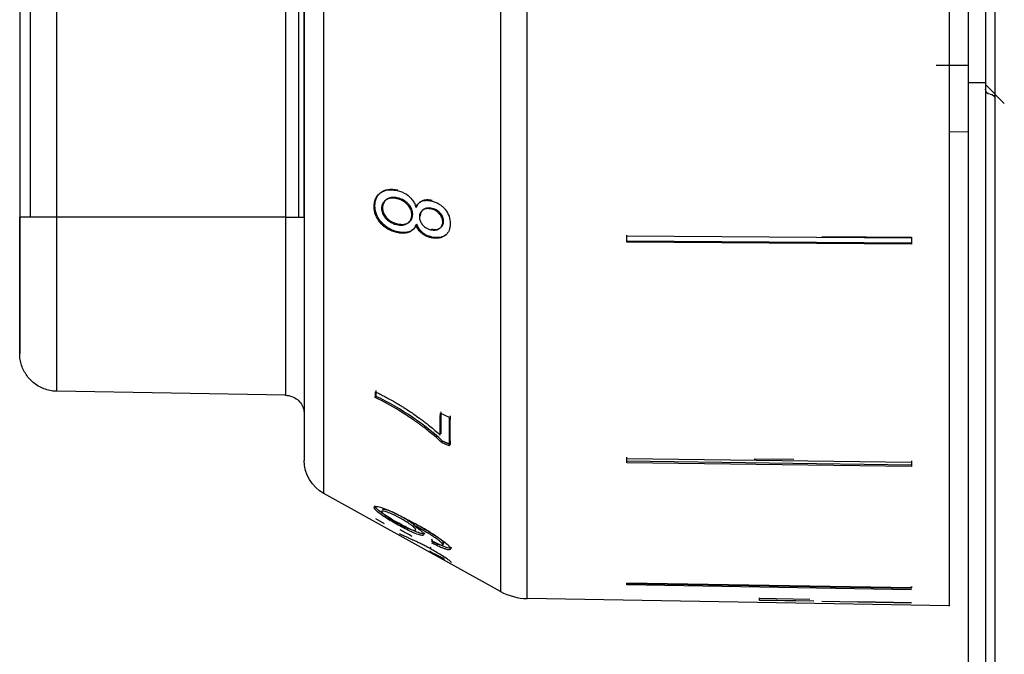
# Model space of a CAD drawing. Extents: x 618 to 2824, y 95 to 2352.
# Drawn here: x 2022 to 2074, y 2143 to 2176 of the extents above; entities that cross this region are included whole.
import ezdxf

# ---------------------------------------------------------------- set-up
doc = ezdxf.new("R2010")
doc.units = 0
doc.header["$LTSCALE"] = 10
doc.layers.add('Moffat_Details', color=160, linetype='CONTINUOUS')
doc.layers.add('Moffat_Profile', color=10, linetype='CONTINUOUS')

msp = doc.modelspace()

# ---------------------------------------------------------------- linework, layer by layer
at = {"layer": 'Moffat_Details', "true_color": 0x000000}
for p, q in [((2041.584, 2166.631), (2041.631, 2166.667)), ((2043.381, 2166.52), (2043.428, 2166.556)), ((2041.386, 2166.216), (2041.433, 2166.252)), ((2042.979, 2165.865), (2043.026, 2165.901)), ((2043.194, 2166.279), (2043.24, 2166.315)), ((2042.83, 2165.482), (2042.784, 2165.446)), ((2043.024, 2165.076), (2042.977, 2165.04)), ((2043.984, 2165.085), (2044.031, 2165.121)), ((2044.778, 2164.816), (2044.731, 2164.78)), ((2043.987, 2164.665), (2044.033, 2164.701)), ((2054.31, 2164.756), (2069.31, 2164.649)), ((2069.31, 2164.371), (2054.31, 2164.477)), ((2069.31, 2164.33), (2054.31, 2164.437)), ((2041.055, 2156.228), (2041.102, 2156.297)), ((2044.484, 2155.404), (2044.949, 2155.205)), ((2044.949, 2153.687), (2044.572, 2153.849)), ((2044.949, 2153.687), (2044.996, 2153.756)), ((2054.31, 2153.02), (2069.31, 2152.818)), ((2069.31, 2152.673), (2054.31, 2152.875)), ((2061.033, 2153.007), (2063.124, 2152.979)), ((2069.31, 2152.595), (2054.31, 2152.797)), ((2041.541, 2149.578), (2041.076, 2149.833)), ((2043.09, 2149.497), (2043.137, 2149.583)), ((2043.938, 2148.267), (2043.985, 2148.354)), ((2044.652, 2148.549), (2044.605, 2148.463)), ((2044.608, 2148.475), (2044.655, 2148.561)), ((2069.31, 2146.189), (2054.31, 2146.444)), ((2054.31, 2146.347), (2054.31, 2146.444)), ((2054.31, 2146.427), (2069.31, 2146.172)), ((2069.31, 2146.092), (2054.31, 2146.347))]:
    msp.add_line(p, q, dxfattribs=at)
for points, weights, knots in [([(2049.056, 2145.629), (2049.056, 2145.629), (2049.056, 2173.083), (2049.056, 2200.536), (2049.056, 2208.501)], [1, 0.756658494473, 1, 0.756658494473, 1], [360, 360, 360, 441.659004, 441.659004, 523.318007, 523.318007, 523.318007]), ([(2047.654, 2208.027), (2047.654, 2199.885), (2047.654, 2172.945), (2047.654, 2146.005), (2047.654, 2146.005)], [1, 0.758657217026, 1, 0.758657217026, 1], [197.383844, 197.383844, 197.383844, 278.691922, 278.691922, 360, 360, 360])]:
    msp.add_rational_spline(points, weights, degree=2, knots=knots, dxfattribs=at)
for points, knots in [([(2040.988, 2166.306), (2040.988, 2166.451), (2041.011, 2166.588), (2041.066, 2166.71), (2041.115, 2166.821), (2041.186, 2166.914), (2041.275, 2166.989), (2041.29, 2167.002), (2041.306, 2167.015), (2041.325, 2167.029), (2041.347, 2167.045), (2041.372, 2167.061), (2041.399, 2167.077), (2041.43, 2167.095), (2041.465, 2167.112), (2041.503, 2167.128), (2041.543, 2167.143), (2041.587, 2167.158), (2041.635, 2167.169), (2041.722, 2167.188), (2041.813, 2167.195), (2041.905, 2167.192), (2042.003, 2167.189), (2042.103, 2167.175), (2042.202, 2167.152)], [0, 0, 0, 0, 0.0476061, 0.0476061, 0.0476061, 0.0908093, 0.0908093, 0.0908093, 0.0980751, 0.0980751, 0.0980751, 0.1068239, 0.1068239, 0.1068239, 0.1165573, 0.1165573, 0.1165573, 0.1266703, 0.1266703, 0.1266703, 0.1446986, 0.1446986, 0.1446986, 0.1637692, 0.1637692, 0.1637692, 0.1637692]), ([(2041.035, 2166.342), (2041.035, 2166.488), (2041.059, 2166.626), (2041.166, 2166.867), (2041.244, 2166.963), (2041.351, 2167.049), (2041.362, 2167.057), (2041.372, 2167.065)], [-0.20816113, -0.20816113, -0.20816113, -0.20816113, -0.16010821, -0.16010821, -0.11408092, -0.11408092, -0.10904319, -0.10904319, -0.10904319, -0.10904319]), ([(2041.372, 2167.065), (2041.471, 2167.137), (2041.582, 2167.185), (2041.879, 2167.244), (2042.065, 2167.23), (2042.249, 2167.189)], [-0.1090432, -0.1090432, -0.1090432, -0.1090432, -0.0633521, -0.0633521, 0, 0, 0, 0]), ([(2042.202, 2167.152), (2042.369, 2167.115), (2042.538, 2167.053), (2042.827, 2166.867), (2042.921, 2166.77), (2043.033, 2166.628), (2043.074, 2166.564), (2043.145, 2166.426), (2043.173, 2166.353), (2043.194, 2166.279)], [0, 0, 0, 0, 0.0570763, 0.0570763, 0.1071824, 0.1071824, 0.1435424, 0.1435424, 0.1813164, 0.1813164, 0.1813164, 0.1813164]), ([(2042.234, 2164.974), (2042.136, 2164.996), (2042.039, 2165.026), (2041.854, 2165.104), (2041.767, 2165.149), (2041.523, 2165.312), (2041.406, 2165.434), (2041.232, 2165.657), (2041.161, 2165.779), (2041.058, 2166.054), (2041.035, 2166.199), (2041.035, 2166.342)], [-0.1766402, -0.1766402, -0.1766402, -0.1766402, -0.1533968, -0.1533968, -0.1319026, -0.1319026, -0.0903342, -0.0903342, -0.047198, -0.047198, 0, 0, 0, 0]), ([(2042.196, 2166.722), (2042.093, 2166.745), (2041.991, 2166.756), (2041.892, 2166.748), (2041.87, 2166.746), (2041.847, 2166.743), (2041.825, 2166.738), (2041.808, 2166.735), (2041.789, 2166.731), (2041.769, 2166.725), (2041.748, 2166.719), (2041.725, 2166.711), (2041.702, 2166.701), (2041.674, 2166.689), (2041.646, 2166.674), (2041.617, 2166.655), (2041.615, 2166.653), (2041.612, 2166.651), (2041.61, 2166.65), (2041.599, 2166.642), (2041.588, 2166.634), (2041.577, 2166.625), (2041.517, 2166.578), (2041.467, 2166.519), (2041.434, 2166.447), (2041.418, 2166.413), (2041.406, 2166.377), (2041.398, 2166.338), (2041.39, 2166.299), (2041.386, 2166.258), (2041.386, 2166.216)], [0, 0, 0, 0, 0.0351099, 0.0351099, 0.0351099, 0.0432221, 0.0432221, 0.0432221, 0.0496247, 0.0496247, 0.0496247, 0.0564971, 0.0564971, 0.0564971, 0.0645573, 0.0645573, 0.0645573, 0.0652247, 0.0652247, 0.0652247, 0.0683526, 0.0683526, 0.0683526, 0.0850381, 0.0850381, 0.0850381, 0.0929433, 0.0929433, 0.0929433, 0.1010331, 0.1010331, 0.1010331, 0.1010331]), ([(2042.243, 2166.758), (2042.171, 2166.775), (2042.1, 2166.785), (2041.966, 2166.788), (2041.903, 2166.783), (2041.722, 2166.739), (2041.646, 2166.682), (2041.55, 2166.597), (2041.507, 2166.542), (2041.447, 2166.407), (2041.433, 2166.333), (2041.433, 2166.252)], [-0.09634448, -0.09634448, -0.09634448, -0.09634448, -0.0847251, -0.0847251, -0.07413136, -0.07413136, -0.05243464, -0.05243464, -0.02641081, -0.02641081, 0, 0, 0, 0]), ([(2042.979, 2165.865), (2042.979, 2165.946), (2042.966, 2166.027), (2042.936, 2166.109), (2042.908, 2166.186), (2042.868, 2166.258), (2042.817, 2166.326), (2042.807, 2166.34), (2042.796, 2166.354), (2042.783, 2166.37), (2042.776, 2166.378), (2042.768, 2166.387), (2042.761, 2166.396), (2042.738, 2166.421), (2042.712, 2166.448), (2042.683, 2166.475), (2042.655, 2166.5), (2042.625, 2166.525), (2042.59, 2166.55), (2042.532, 2166.592), (2042.47, 2166.626), (2042.407, 2166.654), (2042.338, 2166.684), (2042.267, 2166.706), (2042.196, 2166.722)], [0, 0, 0, 0, 0.0265163, 0.0265163, 0.0265163, 0.0517072, 0.0517072, 0.0517072, 0.0568807, 0.0568807, 0.0568807, 0.0596617, 0.0596617, 0.0596617, 0.0676993, 0.0676993, 0.0676993, 0.0751529, 0.0751529, 0.0751529, 0.087864, 0.087864, 0.087864, 0.1017672, 0.1017672, 0.1017672, 0.1017672]), ([(2043.026, 2165.901), (2043.026, 2165.943), (2043.022, 2165.984), (2043.015, 2166.027), (2043.008, 2166.067), (2042.997, 2166.108), (2042.982, 2166.148), (2042.951, 2166.232), (2042.906, 2166.31), (2042.849, 2166.381), (2042.837, 2166.398), (2042.823, 2166.414), (2042.808, 2166.432), (2042.792, 2166.45), (2042.775, 2166.468), (2042.756, 2166.486), (2042.738, 2166.504), (2042.718, 2166.522), (2042.697, 2166.539), (2042.677, 2166.557), (2042.654, 2166.574), (2042.63, 2166.591), (2042.622, 2166.597), (2042.613, 2166.603), (2042.604, 2166.609), (2042.523, 2166.662), (2042.437, 2166.701), (2042.35, 2166.729), (2042.314, 2166.741), (2042.279, 2166.75), (2042.243, 2166.758)], [-0.1679561, -0.1679561, -0.1679561, -0.1679561, -0.1469293, -0.1469293, -0.1469293, -0.1265536, -0.1265536, -0.1265536, -0.0841363, -0.0841363, -0.0841363, -0.0745819, -0.0745819, -0.0745819, -0.0648083, -0.0648083, -0.0648083, -0.055207, -0.055207, -0.055207, -0.0458359, -0.0458359, -0.0458359, -0.0424864, -0.0424864, -0.0424864, -0.0123233, -0.0123233, -0.0123233, 0, 0, 0, 0]), ([(2043.194, 2166.279), (2043.239, 2166.374), (2043.299, 2166.457), (2043.38, 2166.519), (2043.397, 2166.532), (2043.416, 2166.545), (2043.436, 2166.557), (2043.457, 2166.569), (2043.479, 2166.58), (2043.503, 2166.59), (2043.53, 2166.602), (2043.56, 2166.611), (2043.594, 2166.619), (2043.602, 2166.621), (2043.611, 2166.623), (2043.62, 2166.625), (2043.685, 2166.636), (2043.752, 2166.639), (2043.821, 2166.634), (2043.881, 2166.63), (2043.942, 2166.62), (2044.002, 2166.606)], [0, 0, 0, 0, 0.03764109, 0.03764109, 0.03764109, 0.04565397, 0.04565397, 0.04565397, 0.05348959, 0.05348959, 0.05348959, 0.06227151, 0.06227151, 0.06227151, 0.06457658, 0.06457658, 0.06457658, 0.08088297, 0.08088297, 0.08088297, 0.09516942, 0.09516942, 0.09516942, 0.09516942]), ([(2043.24, 2166.315), (2043.285, 2166.409), (2043.345, 2166.49), (2043.423, 2166.552), (2043.441, 2166.566), (2043.461, 2166.58), (2043.484, 2166.593), (2043.504, 2166.605), (2043.526, 2166.616), (2043.55, 2166.626), (2043.578, 2166.638), (2043.609, 2166.648), (2043.643, 2166.656), (2043.651, 2166.657), (2043.658, 2166.659), (2043.666, 2166.66), (2043.731, 2166.672), (2043.798, 2166.675), (2043.866, 2166.67), (2043.927, 2166.666), (2043.988, 2166.656), (2044.049, 2166.642)], [-0.1384637, -0.1384637, -0.1384637, -0.1384637, -0.0841521, -0.0841521, -0.0841521, -0.0716618, -0.0716618, -0.0716618, -0.060354, -0.060354, -0.060354, -0.0472726, -0.0472726, -0.0472726, -0.0444585, -0.0444585, -0.0444585, -0.0208759, -0.0208759, -0.0208759, 0, 0, 0, 0]), ([(2044.002, 2166.606), (2044.14, 2166.575), (2044.276, 2166.524), (2044.405, 2166.446), (2044.418, 2166.438), (2044.432, 2166.43), (2044.445, 2166.421), (2044.499, 2166.385), (2044.549, 2166.346), (2044.596, 2166.303), (2044.643, 2166.26), (2044.688, 2166.213), (2044.729, 2166.162), (2044.736, 2166.154), (2044.742, 2166.146), (2044.749, 2166.137), (2044.83, 2166.032), (2044.895, 2165.918), (2044.939, 2165.795), (2044.986, 2165.664), (2045.006, 2165.533), (2045.006, 2165.403)], [0, 0, 0, 0, 0.0472291, 0.0472291, 0.0472291, 0.052236, 0.052236, 0.052236, 0.0721122, 0.0721122, 0.0721122, 0.0919883, 0.0919883, 0.0919883, 0.0951289, 0.0951289, 0.0951289, 0.1351603, 0.1351603, 0.1351603, 0.1777196, 0.1777196, 0.1777196, 0.1777196]), ([(2042.187, 2164.938), (2042.026, 2164.975), (2041.866, 2165.033), (2041.713, 2165.121), (2041.697, 2165.131), (2041.68, 2165.141), (2041.664, 2165.151), (2041.608, 2165.187), (2041.557, 2165.224), (2041.511, 2165.262), (2041.472, 2165.295), (2041.436, 2165.328), (2041.403, 2165.36), (2041.375, 2165.389), (2041.348, 2165.418), (2041.324, 2165.445), (2041.313, 2165.458), (2041.303, 2165.471), (2041.293, 2165.483), (2041.195, 2165.603), (2041.117, 2165.733), (2041.065, 2165.875), (2041.011, 2166.018), (2040.988, 2166.163), (2040.988, 2166.306)], [0, 0, 0, 0, 0.0551412, 0.0551412, 0.0551412, 0.061118, 0.061118, 0.061118, 0.0817379, 0.0817379, 0.0817379, 0.099367, 0.099367, 0.099367, 0.1148742, 0.1148742, 0.1148742, 0.1220091, 0.1220091, 0.1220091, 0.1908153, 0.1908153, 0.1908153, 0.26073, 0.26073, 0.26073, 0.26073]), ([(2041.386, 2166.216), (2041.386, 2166.132), (2041.4, 2166.048), (2041.431, 2165.964), (2041.461, 2165.884), (2041.504, 2165.809), (2041.557, 2165.74), (2041.568, 2165.726), (2041.582, 2165.709), (2041.597, 2165.692), (2041.598, 2165.69), (2041.6, 2165.688), (2041.602, 2165.685), (2041.619, 2165.667), (2041.637, 2165.647), (2041.659, 2165.627), (2041.683, 2165.603), (2041.711, 2165.579), (2041.743, 2165.554), (2041.757, 2165.544), (2041.772, 2165.533), (2041.788, 2165.522), (2041.846, 2165.483), (2041.907, 2165.451), (2041.97, 2165.424), (2042.038, 2165.396), (2042.108, 2165.375), (2042.177, 2165.359)], [0, 0, 0, 0, 0.0275881, 0.0275881, 0.0275881, 0.0537215, 0.0537215, 0.0537215, 0.0593525, 0.0593525, 0.0593525, 0.0600566, 0.0600566, 0.0600566, 0.0660653, 0.0660653, 0.0660653, 0.0730789, 0.0730789, 0.0730789, 0.0761962, 0.0761962, 0.0761962, 0.0878252, 0.0878252, 0.0878252, 0.1004943, 0.1004943, 0.1004943, 0.1004943]), ([(2041.433, 2166.252), (2041.433, 2166.209), (2041.437, 2166.165), (2041.445, 2166.121), (2041.453, 2166.079), (2041.464, 2166.037), (2041.48, 2165.995), (2041.513, 2165.908), (2041.561, 2165.828), (2041.621, 2165.755), (2041.63, 2165.743), (2041.64, 2165.732), (2041.649, 2165.721), (2041.667, 2165.702), (2041.684, 2165.684), (2041.701, 2165.667), (2041.718, 2165.65), (2041.736, 2165.634), (2041.753, 2165.62), (2041.771, 2165.605), (2041.789, 2165.591), (2041.807, 2165.578), (2041.824, 2165.566), (2041.841, 2165.554), (2041.858, 2165.543), (2041.926, 2165.5), (2041.996, 2165.467), (2042.068, 2165.441), (2042.12, 2165.422), (2042.172, 2165.407), (2042.224, 2165.395)], [-0.1170616, -0.1170616, -0.1170616, -0.1170616, -0.1056746, -0.1056746, -0.1056746, -0.0946754, -0.0946754, -0.0946754, -0.0718498, -0.0718498, -0.0718498, -0.0683158, -0.0683158, -0.0683158, -0.0618992, -0.0618992, -0.0618992, -0.0555492, -0.0555492, -0.0555492, -0.0489668, -0.0489668, -0.0489668, -0.0426497, -0.0426497, -0.0426497, -0.0178614, -0.0178614, -0.0178614, 0, 0, 0, 0]), ([(2042.177, 2165.359), (2042.28, 2165.336), (2042.382, 2165.325), (2042.479, 2165.333), (2042.503, 2165.335), (2042.526, 2165.338), (2042.549, 2165.342), (2042.579, 2165.348), (2042.606, 2165.356), (2042.632, 2165.364), (2042.657, 2165.373), (2042.681, 2165.383), (2042.702, 2165.395), (2042.723, 2165.405), (2042.742, 2165.417), (2042.759, 2165.428), (2042.771, 2165.437), (2042.782, 2165.445), (2042.793, 2165.454), (2042.851, 2165.501), (2042.899, 2165.558), (2042.932, 2165.629), (2042.947, 2165.664), (2042.959, 2165.701), (2042.967, 2165.74), (2042.975, 2165.78), (2042.979, 2165.822), (2042.979, 2165.865)], [0, 0, 0, 0, 0.0351193, 0.0351193, 0.0351193, 0.0435469, 0.0435469, 0.0435469, 0.0547113, 0.0547113, 0.0547113, 0.0659335, 0.0659335, 0.0659335, 0.0766671, 0.0766671, 0.0766671, 0.0842066, 0.0842066, 0.0842066, 0.1250819, 0.1250819, 0.1250819, 0.1449275, 0.1449275, 0.1449275, 0.1654582, 0.1654582, 0.1654582, 0.1654582]), ([(2042.224, 2165.395), (2042.295, 2165.379), (2042.366, 2165.369), (2042.436, 2165.367), (2042.499, 2165.365), (2042.561, 2165.37), (2042.619, 2165.383), (2042.643, 2165.389), (2042.665, 2165.395), (2042.685, 2165.403), (2042.706, 2165.41), (2042.726, 2165.419), (2042.744, 2165.428), (2042.762, 2165.437), (2042.779, 2165.447), (2042.795, 2165.457), (2042.799, 2165.46), (2042.802, 2165.462), (2042.806, 2165.464), (2042.822, 2165.476), (2042.836, 2165.487), (2042.849, 2165.498), (2042.852, 2165.5), (2042.855, 2165.502), (2042.858, 2165.505), (2042.91, 2165.55), (2042.953, 2165.606), (2042.982, 2165.673), (2043.012, 2165.742), (2043.026, 2165.819), (2043.026, 2165.901)], [-0.1105765, -0.1105765, -0.1105765, -0.1105765, -0.09474, -0.09474, -0.09474, -0.0802958, -0.0802958, -0.0802958, -0.0744969, -0.0744969, -0.0744969, -0.0685834, -0.0685834, -0.0685834, -0.0624945, -0.0624945, -0.0624945, -0.0611392, -0.0611392, -0.0611392, -0.0547965, -0.0547965, -0.0547965, -0.0534726, -0.0534726, -0.0534726, -0.0271691, -0.0271691, -0.0271691, 0, 0, 0, 0]), ([(2044.012, 2166.173), (2043.932, 2166.191), (2043.852, 2166.2), (2043.776, 2166.195), (2043.756, 2166.193), (2043.737, 2166.191), (2043.718, 2166.187), (2043.694, 2166.183), (2043.671, 2166.176), (2043.649, 2166.169), (2043.627, 2166.161), (2043.606, 2166.151), (2043.586, 2166.14), (2043.573, 2166.133), (2043.562, 2166.126), (2043.55, 2166.118), (2043.543, 2166.113), (2043.536, 2166.108), (2043.528, 2166.102), (2043.48, 2166.064), (2043.441, 2166.017), (2043.415, 2165.958), (2043.402, 2165.93), (2043.393, 2165.9), (2043.387, 2165.868), (2043.38, 2165.835), (2043.377, 2165.801), (2043.377, 2165.766)], [0, 0, 0, 0, 0.0272425, 0.0272425, 0.0272425, 0.0342087, 0.0342087, 0.0342087, 0.0430524, 0.0430524, 0.0430524, 0.0518425, 0.0518425, 0.0518425, 0.0571616, 0.0571616, 0.0571616, 0.060538, 0.060538, 0.060538, 0.0835111, 0.0835111, 0.0835111, 0.0946281, 0.0946281, 0.0946281, 0.1061723, 0.1061723, 0.1061723, 0.1061723]), ([(2044.059, 2166.209), (2044.003, 2166.222), (2043.946, 2166.23), (2043.891, 2166.232), (2043.841, 2166.234), (2043.792, 2166.23), (2043.746, 2166.219), (2043.724, 2166.214), (2043.704, 2166.208), (2043.686, 2166.201), (2043.667, 2166.194), (2043.651, 2166.186), (2043.636, 2166.178), (2043.622, 2166.17), (2043.609, 2166.162), (2043.597, 2166.154), (2043.585, 2166.146), (2043.574, 2166.137), (2043.565, 2166.13), (2043.564, 2166.129), (2043.563, 2166.128), (2043.562, 2166.127), (2043.519, 2166.09), (2043.484, 2166.045), (2043.461, 2165.991), (2043.435, 2165.934), (2043.424, 2165.87), (2043.424, 2165.802)], [-0.08103004, -0.08103004, -0.08103004, -0.08103004, -0.07074028, -0.07074028, -0.07074028, -0.0614299, -0.0614299, -0.0614299, -0.05703613, -0.05703613, -0.05703613, -0.05266362, -0.05266362, -0.05266362, -0.04841112, -0.04841112, -0.04841112, -0.04402758, -0.04402758, -0.04402758, -0.04343684, -0.04343684, -0.04343684, -0.02241965, -0.02241965, -0.02241965, 0, 0, 0, 0]), ([(2044.608, 2165.49), (2044.608, 2165.557), (2044.597, 2165.623), (2044.573, 2165.69), (2044.55, 2165.754), (2044.516, 2165.814), (2044.474, 2165.87), (2044.466, 2165.881), (2044.457, 2165.893), (2044.446, 2165.905), (2044.443, 2165.909), (2044.441, 2165.912), (2044.438, 2165.916), (2044.419, 2165.937), (2044.397, 2165.961), (2044.372, 2165.984), (2044.354, 2166.001), (2044.334, 2166.019), (2044.312, 2166.035), (2044.304, 2166.041), (2044.296, 2166.047), (2044.288, 2166.053), (2044.246, 2166.082), (2044.203, 2166.106), (2044.158, 2166.126), (2044.11, 2166.147), (2044.061, 2166.162), (2044.012, 2166.173)], [0, 0, 0, 0, 0.02177205, 0.02177205, 0.02177205, 0.04265218, 0.04265218, 0.04265218, 0.04682441, 0.04682441, 0.04682441, 0.04795553, 0.04795553, 0.04795553, 0.05513153, 0.05513153, 0.05513153, 0.06045581, 0.06045581, 0.06045581, 0.06230752, 0.06230752, 0.06230752, 0.0718312, 0.0718312, 0.0718312, 0.08199161, 0.08199161, 0.08199161, 0.08199161]), ([(2044.655, 2165.526), (2044.655, 2165.561), (2044.652, 2165.595), (2044.646, 2165.63), (2044.64, 2165.664), (2044.63, 2165.698), (2044.618, 2165.732), (2044.592, 2165.802), (2044.553, 2165.866), (2044.506, 2165.926), (2044.499, 2165.934), (2044.492, 2165.943), (2044.485, 2165.952), (2044.469, 2165.97), (2044.452, 2165.988), (2044.434, 2166.006), (2044.416, 2166.023), (2044.397, 2166.041), (2044.376, 2166.058), (2044.358, 2166.072), (2044.338, 2166.087), (2044.318, 2166.1), (2044.236, 2166.155), (2044.148, 2166.189), (2044.059, 2166.209)], [-0.1223714, -0.1223714, -0.1223714, -0.1223714, -0.1069693, -0.1069693, -0.1069693, -0.092016, -0.092016, -0.092016, -0.0607573, -0.0607573, -0.0607573, -0.0563243, -0.0563243, -0.0563243, -0.0472409, -0.0472409, -0.0472409, -0.0383136, -0.0383136, -0.0383136, -0.0305818, -0.0305818, -0.0305818, 0, 0, 0, 0]), ([(2043.193, 2165.336), (2043.149, 2165.227), (2043.087, 2165.133), (2043.002, 2165.06), (2042.978, 2165.04), (2042.952, 2165.021), (2042.926, 2165.005), (2042.899, 2164.988), (2042.871, 2164.974), (2042.841, 2164.961), (2042.836, 2164.959), (2042.83, 2164.956), (2042.825, 2164.954), (2042.797, 2164.943), (2042.767, 2164.933), (2042.737, 2164.925), (2042.734, 2164.924), (2042.73, 2164.924), (2042.727, 2164.923), (2042.648, 2164.904), (2042.565, 2164.897), (2042.48, 2164.899), (2042.384, 2164.901), (2042.285, 2164.916), (2042.187, 2164.938)], [0, 0, 0, 0, 0.0425421, 0.0425421, 0.0425421, 0.0545534, 0.0545534, 0.0545534, 0.0667168, 0.0667168, 0.0667168, 0.0689222, 0.0689222, 0.0689222, 0.0805482, 0.0805482, 0.0805482, 0.0817645, 0.0817645, 0.0817645, 0.1117473, 0.1117473, 0.1117473, 0.1454296, 0.1454296, 0.1454296, 0.1454296]), ([(2043.24, 2165.372), (2043.216, 2165.313), (2043.187, 2165.257), (2043.116, 2165.159), (2043.076, 2165.117), (2042.971, 2165.035), (2042.876, 2164.976), (2042.572, 2164.921), (2042.402, 2164.936), (2042.234, 2164.974)], [-0.2019059, -0.2019059, -0.2019059, -0.2019059, -0.1566248, -0.1566248, -0.1130849, -0.1130849, -0.0577153, -0.0577153, 0, 0, 0, 0]), ([(2043.987, 2164.665), (2043.889, 2164.687), (2043.79, 2164.72), (2043.695, 2164.768), (2043.668, 2164.782), (2043.641, 2164.798), (2043.615, 2164.814), (2043.576, 2164.839), (2043.538, 2164.866), (2043.503, 2164.896), (2043.462, 2164.93), (2043.424, 2164.968), (2043.389, 2165.009), (2043.384, 2165.015), (2043.379, 2165.021), (2043.374, 2165.027), (2043.297, 2165.121), (2043.238, 2165.226), (2043.193, 2165.336)], [0, 0, 0, 0, 0.0335751, 0.0335751, 0.0335751, 0.0432813, 0.0432813, 0.0432813, 0.0576086, 0.0576086, 0.0576086, 0.0739903, 0.0739903, 0.0739903, 0.076279, 0.076279, 0.076279, 0.1126838, 0.1126838, 0.1126838, 0.1126838]), ([(2044.033, 2164.701), (2043.935, 2164.723), (2043.837, 2164.756), (2043.742, 2164.805), (2043.717, 2164.817), (2043.693, 2164.831), (2043.669, 2164.846), (2043.627, 2164.872), (2043.587, 2164.9), (2043.55, 2164.932), (2043.508, 2164.968), (2043.468, 2165.008), (2043.431, 2165.051), (2043.349, 2165.148), (2043.287, 2165.257), (2043.24, 2165.372)], [-0.1129458, -0.1129458, -0.1129458, -0.1129458, -0.0792262, -0.0792262, -0.0792262, -0.0704473, -0.0704473, -0.0704473, -0.0551918, -0.0551918, -0.0551918, -0.0379951, -0.0379951, -0.0379951, 0, 0, 0, 0]), ([(2043.377, 2165.766), (2043.377, 2165.698), (2043.388, 2165.629), (2043.414, 2165.561), (2043.437, 2165.497), (2043.472, 2165.437), (2043.515, 2165.381), (2043.524, 2165.368), (2043.535, 2165.355), (2043.547, 2165.341), (2043.565, 2165.32), (2043.587, 2165.298), (2043.611, 2165.276), (2043.637, 2165.252), (2043.666, 2165.228), (2043.699, 2165.206), (2043.742, 2165.177), (2043.787, 2165.153), (2043.834, 2165.133), (2043.883, 2165.112), (2043.934, 2165.096), (2043.984, 2165.085)], [0, 0, 0, 0, 0.02234434, 0.02234434, 0.02234434, 0.04342351, 0.04342351, 0.04342351, 0.04824639, 0.04824639, 0.04824639, 0.05591154, 0.05591154, 0.05591154, 0.06422124, 0.06422124, 0.06422124, 0.07500869, 0.07500869, 0.07500869, 0.08661846, 0.08661846, 0.08661846, 0.08661846]), ([(2043.984, 2165.085), (2044.075, 2165.064), (2044.166, 2165.057), (2044.251, 2165.071), (2044.256, 2165.072), (2044.26, 2165.073), (2044.265, 2165.074), (2044.281, 2165.077), (2044.298, 2165.081), (2044.316, 2165.087), (2044.336, 2165.093), (2044.357, 2165.101), (2044.379, 2165.112), (2044.397, 2165.121), (2044.416, 2165.132), (2044.434, 2165.145), (2044.442, 2165.151), (2044.45, 2165.157), (2044.458, 2165.163), (2044.505, 2165.201), (2044.544, 2165.247), (2044.57, 2165.304), (2044.583, 2165.332), (2044.592, 2165.361), (2044.599, 2165.392), (2044.605, 2165.423), (2044.608, 2165.456), (2044.608, 2165.49)], [0, 0, 0, 0, 0.03126201, 0.03126201, 0.03126201, 0.03298839, 0.03298839, 0.03298839, 0.03885642, 0.03885642, 0.03885642, 0.04539203, 0.04539203, 0.04539203, 0.05091125, 0.05091125, 0.05091125, 0.05318192, 0.05318192, 0.05318192, 0.06691199, 0.06691199, 0.06691199, 0.0734712, 0.0734712, 0.0734712, 0.08019476, 0.08019476, 0.08019476, 0.08019476]), ([(2045.006, 2165.403), (2045.006, 2165.274), (2044.986, 2165.153), (2044.939, 2165.045), (2044.898, 2164.95), (2044.838, 2164.87), (2044.763, 2164.806), (2044.751, 2164.795), (2044.738, 2164.785), (2044.723, 2164.773), (2044.702, 2164.758), (2044.679, 2164.742), (2044.652, 2164.727), (2044.622, 2164.71), (2044.589, 2164.694), (2044.552, 2164.68), (2044.522, 2164.669), (2044.489, 2164.659), (2044.453, 2164.651), (2044.383, 2164.635), (2044.31, 2164.629), (2044.235, 2164.632), (2044.154, 2164.634), (2044.07, 2164.646), (2043.987, 2164.665)], [0, 0, 0, 0, 0.042399, 0.042399, 0.042399, 0.080058, 0.080058, 0.080058, 0.0860127, 0.0860127, 0.0860127, 0.0942413, 0.0942413, 0.0942413, 0.10322, 0.10322, 0.10322, 0.1104968, 0.1104968, 0.1104968, 0.1246577, 0.1246577, 0.1246577, 0.140117, 0.140117, 0.140117, 0.140117]), ([(2044.031, 2165.121), (2044.085, 2165.109), (2044.138, 2165.101), (2044.19, 2165.1), (2044.239, 2165.099), (2044.286, 2165.103), (2044.33, 2165.114), (2044.351, 2165.119), (2044.37, 2165.125), (2044.388, 2165.131), (2044.406, 2165.138), (2044.423, 2165.146), (2044.439, 2165.155), (2044.454, 2165.163), (2044.468, 2165.172), (2044.481, 2165.181), (2044.496, 2165.192), (2044.509, 2165.202), (2044.52, 2165.212), (2044.562, 2165.249), (2044.597, 2165.294), (2044.62, 2165.347), (2044.644, 2165.402), (2044.655, 2165.462), (2044.655, 2165.526)], [-0.08842778, -0.08842778, -0.08842778, -0.08842778, -0.07590474, -0.07590474, -0.07590474, -0.06435397, -0.06435397, -0.06435397, -0.05903339, -0.05903339, -0.05903339, -0.05353453, -0.05353453, -0.05353453, -0.04823461, -0.04823461, -0.04823461, -0.042379, -0.042379, -0.042379, -0.02129501, -0.02129501, -0.02129501, 0, 0, 0, 0]), ([(2044.768, 2164.808), (2044.679, 2164.742), (2044.582, 2164.703), (2044.339, 2164.655), (2044.187, 2164.666), (2044.033, 2164.701)], [-0.0906222, -0.0906222, -0.0906222, -0.0906222, -0.05274407, -0.05274407, 0, 0, 0, 0]), ([(2041.058, 2156.529), (2041.128, 2156.499), (2041.198, 2156.466), (2041.269, 2156.432), (2041.343, 2156.396), (2041.418, 2156.359), (2041.492, 2156.32), (2041.575, 2156.278), (2041.657, 2156.234), (2041.739, 2156.189), (2041.833, 2156.138), (2041.925, 2156.086), (2042.014, 2156.034), (2042.08, 2155.996), (2042.145, 2155.958), (2042.207, 2155.921), (2042.265, 2155.887), (2042.321, 2155.853), (2042.375, 2155.82), (2042.433, 2155.784), (2042.488, 2155.75), (2042.54, 2155.717), (2042.547, 2155.713), (2042.555, 2155.708), (2042.562, 2155.703), (2042.738, 2155.592), (2042.9, 2155.484), (2043.05, 2155.38), (2043.169, 2155.298), (2043.28, 2155.218), (2043.382, 2155.143), (2043.408, 2155.124), (2043.434, 2155.105), (2043.459, 2155.086), (2043.524, 2155.038), (2043.586, 2154.991), (2043.644, 2154.947), (2043.707, 2154.898), (2043.766, 2154.852), (2043.821, 2154.808), (2043.834, 2154.798), (2043.847, 2154.787), (2043.86, 2154.777), (2044.043, 2154.631), (2044.224, 2154.479), (2044.396, 2154.323), (2044.423, 2154.298), (2044.45, 2154.273), (2044.477, 2154.248)], [0, 0, 0, 0, 0.0238693, 0.0238693, 0.0238693, 0.0488254, 0.0488254, 0.0488254, 0.0765022, 0.0765022, 0.0765022, 0.1084089, 0.1084089, 0.1084089, 0.1320064, 0.1320064, 0.1320064, 0.1540401, 0.1540401, 0.1540401, 0.1776212, 0.1776212, 0.1776212, 0.1810078, 0.1810078, 0.1810078, 0.262736, 0.262736, 0.262736, 0.3278885, 0.3278885, 0.3278885, 0.3444642, 0.3444642, 0.3444642, 0.3875163, 0.3875163, 0.3875163, 0.434495, 0.434495, 0.434495, 0.4458419, 0.4458419, 0.4458419, 0.6084685, 0.6084685, 0.6084685, 0.6344174, 0.6344174, 0.6344174, 0.6344174]), ([(2044.572, 2153.849), (2044.443, 2153.972), (2044.307, 2154.093), (2044.167, 2154.212), (2043.99, 2154.362), (2043.807, 2154.507), (2043.623, 2154.646), (2043.59, 2154.671), (2043.549, 2154.702), (2043.501, 2154.737), (2043.46, 2154.768), (2043.412, 2154.803), (2043.36, 2154.841), (2043.315, 2154.873), (2043.266, 2154.908), (2043.214, 2154.946), (2043.167, 2154.979), (2043.116, 2155.015), (2043.063, 2155.052), (2043.037, 2155.07), (2043.011, 2155.088), (2042.984, 2155.107), (2042.893, 2155.169), (2042.795, 2155.236), (2042.691, 2155.304), (2042.605, 2155.36), (2042.515, 2155.418), (2042.422, 2155.477), (2042.389, 2155.497), (2042.357, 2155.517), (2042.324, 2155.538), (2041.907, 2155.795), (2041.484, 2156.027), (2041.055, 2156.228)], [0, 0, 0, 0, 0.0550438, 0.0550438, 0.0550438, 0.1243379, 0.1243379, 0.1243379, 0.1368255, 0.1368255, 0.1368255, 0.1478207, 0.1478207, 0.1478207, 0.1573215, 0.1573215, 0.1573215, 0.1659844, 0.1659844, 0.1659844, 0.1702175, 0.1702175, 0.1702175, 0.1844939, 0.1844939, 0.1844939, 0.1962959, 0.1962959, 0.1962959, 0.2003711, 0.2003711, 0.2003711, 0.2517461, 0.2517461, 0.2517461, 0.2517461]), ([(2044.619, 2153.917), (2044.039, 2154.47), (2043.352, 2154.953), (2042.407, 2155.604), (2041.764, 2155.986), (2041.102, 2156.297)], [-0.3446003, -0.3446003, -0.3446003, -0.3446003, -0.2273625, -0.2273625, 0, 0, 0, 0]), ([(2040.988, 2150.432), (2040.988, 2150.464), (2041.01, 2150.485), (2041.105, 2150.495), (2041.171, 2150.487), (2041.341, 2150.446), (2041.457, 2150.412), (2041.819, 2150.265), (2042.015, 2150.173), (2042.432, 2149.967), (2042.676, 2149.839), (2042.908, 2149.714)], [0, 0, 0, 0, 0.0428553, 0.0428553, 0.0833433, 0.0833433, 0.1261362, 0.1261362, 0.1655758, 0.1655758, 0.2142531, 0.2142531, 0.2142531, 0.2142531]), ([(2042.341, 2149.462), (2042.109, 2149.587), (2041.88, 2149.719), (2041.55, 2149.927), (2041.388, 2150.032), (2041.153, 2150.211), (2041.096, 2150.266), (2041.036, 2150.332), (2041.018, 2150.356), (2040.994, 2150.398), (2040.988, 2150.416), (2040.988, 2150.432)], [0, 0, 0, 0, 0.0797486, 0.0797486, 0.1216418, 0.1216418, 0.1536192, 0.1536192, 0.1742411, 0.1742411, 0.1952359, 0.1952359, 0.1952359, 0.1952359]), ([(2042.388, 2149.548), (2042.254, 2149.621), (2042.119, 2149.696), (2041.861, 2149.847), (2041.742, 2149.92), (2041.507, 2150.072), (2041.394, 2150.149), (2041.196, 2150.301), (2041.138, 2150.356), (2041.057, 2150.447), (2041.035, 2150.487), (2041.035, 2150.518)], [-0.1571594, -0.1571594, -0.1571594, -0.1571594, -0.127816, -0.127816, -0.1000256, -0.1000256, -0.07145, -0.07145, -0.0400107, -0.0400107, 0, 0, 0, 0]), ([(2042.335, 2149.887), (2042.178, 2149.972), (2042.017, 2150.053), (2041.729, 2150.176), (2041.636, 2150.206), (2041.516, 2150.239), (2041.466, 2150.249), (2041.417, 2150.247), (2041.406, 2150.244), (2041.39, 2150.233), (2041.386, 2150.225), (2041.386, 2150.216)], [0, 0, 0, 0, 0.0540442, 0.0540442, 0.1054612, 0.1054612, 0.1525726, 0.1525726, 0.1743912, 0.1743912, 0.1963816, 0.1963816, 0.1963816, 0.1963816]), ([(2042.382, 2149.973), (2042.284, 2150.026), (2042.185, 2150.077), (2042.004, 2150.164), (2041.92, 2150.202), (2041.716, 2150.284), (2041.635, 2150.306), (2041.541, 2150.329), (2041.5, 2150.335), (2041.446, 2150.33), (2041.433, 2150.32), (2041.433, 2150.302)], [-0.1018509, -0.1018509, -0.1018509, -0.1018509, -0.0855384, -0.0855384, -0.0709933, -0.0709933, -0.047823, -0.047823, -0.0235081, -0.0235081, 0, 0, 0, 0]), ([(2041.386, 2150.216), (2041.386, 2150.201), (2041.397, 2150.181), (2041.443, 2150.129), (2041.479, 2150.097), (2041.561, 2150.031), (2041.635, 2149.974), (2041.833, 2149.844), (2041.918, 2149.792), (2042.103, 2149.683), (2042.205, 2149.627), (2042.305, 2149.573)], [0, 0, 0, 0, 0.01945458, 0.01945458, 0.04042998, 0.04042998, 0.0610707, 0.0610707, 0.07492091, 0.07492091, 0.09061893, 0.09061893, 0.09061893, 0.09061893]), ([(2043.182, 2149.253), (2043.182, 2149.272), (2043.17, 2149.297), (2043.142, 2149.329), (2043.115, 2149.362), (2043.076, 2149.399), (2043.027, 2149.44), (2043.016, 2149.449), (2043.003, 2149.459), (2042.989, 2149.471), (2042.979, 2149.479), (2042.967, 2149.488), (2042.955, 2149.498), (2042.939, 2149.51), (2042.922, 2149.523), (2042.904, 2149.536), (2042.886, 2149.549), (2042.867, 2149.563), (2042.846, 2149.578), (2042.828, 2149.591), (2042.808, 2149.604), (2042.788, 2149.618), (2042.721, 2149.662), (2042.652, 2149.706), (2042.58, 2149.748), (2042.5, 2149.796), (2042.417, 2149.843), (2042.335, 2149.887)], [0, 0, 0, 0, 0.0243468, 0.0243468, 0.0243468, 0.0487599, 0.0487599, 0.0487599, 0.0545221, 0.0545221, 0.0545221, 0.0588675, 0.0588675, 0.0588675, 0.0643156, 0.0643156, 0.0643156, 0.0696017, 0.0696017, 0.0696017, 0.0741926, 0.0741926, 0.0741926, 0.0887536, 0.0887536, 0.0887536, 0.1051298, 0.1051298, 0.1051298, 0.1051298]), ([(2043.229, 2149.339), (2043.229, 2149.349), (2043.226, 2149.361), (2043.21, 2149.389), (2043.199, 2149.404), (2043.152, 2149.459), (2043.104, 2149.502), (2042.951, 2149.626), (2042.854, 2149.691), (2042.663, 2149.816), (2042.522, 2149.898), (2042.382, 2149.973)], [-0.0965408, -0.0965408, -0.0965408, -0.0965408, -0.09016731, -0.09016731, -0.08389009, -0.08389009, -0.07047772, -0.07047772, -0.04781645, -0.04781645, 0, 0, 0, 0]), ([(2042.305, 2149.573), (2042.454, 2149.492), (2042.609, 2149.413), (2042.813, 2149.32), (2042.909, 2149.279), (2043.058, 2149.232), (2043.105, 2149.222), (2043.152, 2149.223), (2043.163, 2149.225), (2043.179, 2149.236), (2043.182, 2149.243), (2043.182, 2149.253)], [0, 0, 0, 0, 0.0510516, 0.0510516, 0.0747356, 0.0747356, 0.0890753, 0.0890753, 0.0959491, 0.0959491, 0.1030324, 0.1030324, 0.1030324, 0.1030324]), ([(2043.608, 2149.003), (2043.608, 2148.977), (2043.59, 2148.962), (2043.511, 2148.957), (2043.454, 2148.968), (2043.315, 2149.007), (2043.206, 2149.043), (2042.936, 2149.16), (2042.83, 2149.21), (2042.597, 2149.326), (2042.469, 2149.393), (2042.341, 2149.462)], [0, 0, 0, 0, 0.0355266, 0.0355266, 0.0710435, 0.0710435, 0.106311, 0.106311, 0.1270403, 0.1270403, 0.1506245, 0.1506245, 0.1506245, 0.1506245]), ([(2043.001, 2148.905), (2042.901, 2148.959), (2042.806, 2149.011), (2042.717, 2149.061), (2042.623, 2149.112), (2042.535, 2149.161), (2042.453, 2149.207), (2042.422, 2149.225), (2042.392, 2149.241), (2042.362, 2149.258)], [0, 0, 0, 0, 0.03351042, 0.03351042, 0.03351042, 0.06702085, 0.06702085, 0.06702085, 0.07913162, 0.07913162, 0.07913162, 0.07913162]), ([(2043.655, 2149.089), (2043.655, 2149.075), (2043.65, 2149.064), (2043.628, 2149.049), (2043.611, 2149.045), (2043.542, 2149.045), (2043.472, 2149.06), (2043.311, 2149.111), (2043.191, 2149.153), (2042.81, 2149.326), (2042.598, 2149.435), (2042.388, 2149.548)], [-0.2825429, -0.2825429, -0.2825429, -0.2825429, -0.2481738, -0.2481738, -0.2142424, -0.2142424, -0.1415416, -0.1415416, -0.0718533, -0.0718533, 0, 0, 0, 0]), ([(2042.908, 2149.714), (2043.444, 2149.424), (2043.915, 2149.153), (2044.495, 2148.772), (2044.622, 2148.672), (2044.804, 2148.524), (2044.879, 2148.454), (2044.956, 2148.364), (2044.975, 2148.338), (2045, 2148.291), (2045.006, 2148.271), (2045.006, 2148.254)], [0, 0, 0, 0, 0.1840497, 0.1840497, 0.3072736, 0.3072736, 0.4345359, 0.4345359, 0.4959964, 0.4959964, 0.5603829, 0.5603829, 0.5603829, 0.5603829]), ([(2043.09, 2149.497), (2043.212, 2149.412), (2043.323, 2149.328), (2043.49, 2149.183), (2043.533, 2149.134), (2043.591, 2149.061), (2043.608, 2149.028), (2043.608, 2149.003)], [0, 0, 0, 0, 0.0476979, 0.0476979, 0.0894593, 0.0894593, 0.145462, 0.145462, 0.145462, 0.145462]), ([(2044.182, 2148.855), (2044.129, 2148.891), (2044.073, 2148.928), (2044.015, 2148.964), (2043.937, 2149.014), (2043.856, 2149.063), (2043.777, 2149.11), (2043.765, 2149.117), (2043.754, 2149.124), (2043.742, 2149.13), (2043.659, 2149.179), (2043.574, 2149.229), (2043.487, 2149.277), (2043.371, 2149.343), (2043.253, 2149.408), (2043.139, 2149.471), (2043.122, 2149.479), (2043.106, 2149.488), (2043.09, 2149.497)], [0, 0, 0, 0, 0.0203161, 0.0203161, 0.0203161, 0.0478203, 0.0478203, 0.0478203, 0.0518428, 0.0518428, 0.0518428, 0.080799, 0.080799, 0.080799, 0.119826, 0.119826, 0.119826, 0.1254326, 0.1254326, 0.1254326, 0.1254326]), ([(2044.229, 2148.941), (2044.176, 2148.977), (2044.121, 2149.013), (2044.064, 2149.049), (2043.984, 2149.1), (2043.901, 2149.15), (2043.82, 2149.198), (2043.804, 2149.208), (2043.787, 2149.217), (2043.771, 2149.227), (2043.686, 2149.277), (2043.599, 2149.327), (2043.51, 2149.377), (2043.395, 2149.442), (2043.279, 2149.506), (2043.166, 2149.567), (2043.156, 2149.573), (2043.146, 2149.578), (2043.137, 2149.583)], [-0.1249752, -0.1249752, -0.1249752, -0.1249752, -0.1049744, -0.1049744, -0.1049744, -0.0769861, -0.0769861, -0.0769861, -0.071395, -0.071395, -0.071395, -0.0418252, -0.0418252, -0.0418252, -0.0033108, -0.0033108, -0.0033108, 0, 0, 0, 0]), ([(2043.938, 2148.267), (2043.862, 2148.308), (2043.788, 2148.348), (2043.716, 2148.386), (2043.641, 2148.425), (2043.57, 2148.462), (2043.501, 2148.497), (2043.431, 2148.532), (2043.364, 2148.565), (2043.299, 2148.596), (2043.295, 2148.598), (2043.291, 2148.6), (2043.286, 2148.602), (2043.264, 2148.613), (2043.243, 2148.623), (2043.223, 2148.633), (2043.194, 2148.646), (2043.166, 2148.659), (2043.138, 2148.672), (2043.11, 2148.685), (2043.083, 2148.698), (2043.056, 2148.711), (2043.044, 2148.716), (2043.032, 2148.721), (2043.021, 2148.727), (2042.964, 2148.753), (2042.906, 2148.779), (2042.847, 2148.806), (2042.791, 2148.831), (2042.734, 2148.857), (2042.676, 2148.884), (2042.61, 2148.914), (2042.542, 2148.944), (2042.474, 2148.975), (2042.427, 2148.997), (2042.38, 2149.018), (2042.333, 2149.04)], [0, 0, 0, 0, 0.0259578, 0.0259578, 0.0259578, 0.0519155, 0.0519155, 0.0519155, 0.0762305, 0.0762305, 0.0762305, 0.0778733, 0.0778733, 0.0778733, 0.0838199, 0.0838199, 0.0838199, 0.0920457, 0.0920457, 0.0920457, 0.1002715, 0.1002715, 0.1002715, 0.1038311, 0.1038311, 0.1038311, 0.1172231, 0.1172231, 0.1172231, 0.1297889, 0.1297889, 0.1297889, 0.1452026, 0.1452026, 0.1452026, 0.1557466, 0.1557466, 0.1557466, 0.1557466]), ([(2044.608, 2148.475), (2044.608, 2148.493), (2044.596, 2148.516), (2044.57, 2148.547), (2044.545, 2148.576), (2044.508, 2148.611), (2044.464, 2148.648), (2044.429, 2148.677), (2044.391, 2148.707), (2044.349, 2148.737), (2044.296, 2148.776), (2044.239, 2148.816), (2044.182, 2148.855)], [0, 0, 0, 0, 0.02297532, 0.02297532, 0.02297532, 0.0455744, 0.0455744, 0.0455744, 0.06279291, 0.06279291, 0.06279291, 0.08481237, 0.08481237, 0.08481237, 0.08481237]), ([(2044.655, 2148.561), (2044.655, 2148.578), (2044.644, 2148.6), (2044.62, 2148.629), (2044.596, 2148.659), (2044.56, 2148.693), (2044.516, 2148.73), (2044.483, 2148.758), (2044.445, 2148.787), (2044.404, 2148.817), (2044.355, 2148.854), (2044.302, 2148.892), (2044.248, 2148.928), (2044.242, 2148.933), (2044.235, 2148.937), (2044.229, 2148.941)], [-0.08461438, -0.08461438, -0.08461438, -0.08461438, -0.06256187, -0.06256187, -0.06256187, -0.04004371, -0.04004371, -0.04004371, -0.02307616, -0.02307616, -0.02307616, -0.00242917, -0.00242917, -0.00242917, 0, 0, 0, 0]), ([(2043.994, 2148.671), (2044.049, 2148.644), (2044.105, 2148.617), (2044.16, 2148.591), (2044.19, 2148.577), (2044.22, 2148.564), (2044.248, 2148.551), (2044.283, 2148.535), (2044.319, 2148.52), (2044.353, 2148.506), (2044.377, 2148.496), (2044.4, 2148.488), (2044.421, 2148.481)], [0, 0, 0, 0, 0.01909522, 0.01909522, 0.01909522, 0.02947298, 0.02947298, 0.02947298, 0.04247395, 0.04247395, 0.04247395, 0.0518428, 0.0518428, 0.0518428, 0.0518428]), ([(2045.006, 2148.254), (2045.006, 2148.224), (2044.988, 2148.205), (2044.943, 2148.202), (2044.904, 2148.2), (2044.847, 2148.21), (2044.776, 2148.232), (2044.771, 2148.233), (2044.765, 2148.235), (2044.76, 2148.236), (2044.744, 2148.241), (2044.725, 2148.247), (2044.705, 2148.255), (2044.681, 2148.263), (2044.654, 2148.273), (2044.623, 2148.285), (2044.58, 2148.301), (2044.53, 2148.322), (2044.47, 2148.349), (2044.397, 2148.381), (2044.32, 2148.417), (2044.241, 2148.456), (2044.173, 2148.489), (2044.105, 2148.524), (2044.036, 2148.559)], [0, 0, 0, 0, 0.0404874, 0.0404874, 0.0404874, 0.076281, 0.076281, 0.076281, 0.078809, 0.078809, 0.078809, 0.085946, 0.085946, 0.085946, 0.0939748, 0.0939748, 0.0939748, 0.1051344, 0.1051344, 0.1051344, 0.1188186, 0.1188186, 0.1188186, 0.1305774, 0.1305774, 0.1305774, 0.1305774]), ([(2045.053, 2148.34), (2045.053, 2148.314), (2045.039, 2148.296), (2044.974, 2148.284), (2044.927, 2148.29), (2044.802, 2148.322), (2044.716, 2148.35), (2044.432, 2148.47), (2044.256, 2148.556), (2044.083, 2148.645)], [-0.2146498, -0.2146498, -0.2146498, -0.2146498, -0.1617834, -0.1617834, -0.110684, -0.110684, -0.0598858, -0.0598858, 0, 0, 0, 0]), ([(2044.421, 2148.481), (2044.477, 2148.462), (2044.525, 2148.45), (2044.558, 2148.448), (2044.575, 2148.447), (2044.587, 2148.449), (2044.596, 2148.454), (2044.604, 2148.458), (2044.608, 2148.466), (2044.608, 2148.475)], [0, 0, 0, 0, 0.02503514, 0.02503514, 0.02503514, 0.03759791, 0.03759791, 0.03759791, 0.05044524, 0.05044524, 0.05044524, 0.05044524])]:
    msp.add_open_spline(points, degree=3, knots=knots, dxfattribs=at)
for points, weights in [([(2054.31, 2164.477), (2054.31, 2164.637), (2054.31, 2164.797)], [1, 0.999985158443, 1]), ([(2054.31, 2164.437), (2054.31, 2164.596), (2054.31, 2164.756)], [1, 0.999985218048, 1]), ([(2041.055, 2156.228), (2041.056, 2156.378), (2041.058, 2156.529)], [1, 0.999981284142, 1]), ([(2041.102, 2156.297), (2041.103, 2156.446), (2041.105, 2156.597)], [1, 0.999981164932, 1]), ([(2044.524, 2154.316), (2044.516, 2154.878), (2044.531, 2155.473)], [1, 0.999752938747, 1]), ([(2044.477, 2154.248), (2044.469, 2154.81), (2044.484, 2155.404)], [1, 0.999754369259, 1]), ([(2044.949, 2155.205), (2044.93, 2154.418), (2044.949, 2153.687)], [1, 0.999576568604, 1]), ([(2044.996, 2155.274), (2044.977, 2154.487), (2044.996, 2153.756)], [1, 0.999574065208, 1]), ([(2044.996, 2153.756), (2044.807, 2153.837), (2044.619, 2153.917)], [1.0015758276, 1.0016463995, 1.00170481205]), ([(2054.31, 2152.875), (2054.31, 2152.985), (2054.31, 2153.097)], [1, 0.999985158443, 1]), ([(2054.31, 2152.797), (2054.31, 2152.908), (2054.31, 2153.02)], [1, 0.999985218048, 1]), ([(2044.083, 2148.645), (2044.061, 2148.7), (2044.041, 2148.757)], [1, 0.999984204769, 1]), ([(2054.31, 2146.347), (2054.31, 2146.386), (2054.31, 2146.427)], [1, 0.999985218048, 1])]:
    msp.add_rational_spline(points, weights, degree=2, dxfattribs=at)
at = {"layer": 'Moffat_Profile', "true_color": 0x000000}
for p, q in [((2073.71, 2247.741), (2073.71, 2124.691)), ((2072.31, 2241.741), (2072.31, 2122.641)), ((2073.21, 2241.741), (2073.21, 2122.641)), ((2022.31, 2204.741), (2022.31, 2165.741)), ((2022.883, 2165.741), (2022.883, 2204.741)), ((2024.275, 2165.741), (2024.275, 2204.741)), ((2036.327, 2200.286), (2036.327, 2165.741)), ((2037.023, 2165.741), (2037.023, 2200.286)), ((2037.31, 2165.741), (2037.31, 2200.286)), ((2072.31, 2173.741), (2070.618, 2173.741)), ((2073.21, 2172.841), (2072.31, 2172.841)), ((2074.21, 2171.741), (2073.21, 2172.741)), ((2072.31, 2170.241), (2071.31, 2170.224)), ((2036.327, 2165.741), (2024.275, 2165.741)), ((2064.589, 2164.724), (2069.31, 2164.69)), ((2036.327, 2156.352), (2024.275, 2156.562)), ((2047.654, 2146.005), (2038.34, 2151.168)), ((2045.048, 2148.315), (2045.001, 2148.229)), ((2045.006, 2148.254), (2045.053, 2148.34)), ((2069.31, 2146.172), (2069.31, 2146.269)), ((2071.31, 2145.241), (2049.056, 2145.629)), ((2061.31, 2145.566), (2061.31, 2145.666)), ((2063.96, 2145.588), (2061.31, 2145.634)), ((2061.31, 2145.534), (2061.31, 2145.634)), ((2061.31, 2145.566), (2064.168, 2145.516)), ((2063.959, 2145.488), (2061.31, 2145.534)), ((2069.31, 2145.395), (2064.586, 2145.477)), ((2066.472, 2145.476), (2069.31, 2145.427))]:
    msp.add_line(p, q, dxfattribs=at)
at = {"layer": 'Moffat_Profile', "true_color": 0x000000, "extrusion": (0, 0, -1)}
for centre, radius, start, end in [((-2073.46, 2172.491), 0.25, 270, 0), ((-2073.46, 2171.991), 0.25, 90, 180), ((-2039.31, 2152.917), 2, 299, 0)]:
    msp.add_arc(centre, radius, start, end, dxfattribs=at)
at = {"layer": 'Moffat_Profile', "true_color": 0x000000}
msp.add_arc((2049.108, 2148.629), 3, 241, 269, dxfattribs=at)
for points, weights, knots in [([(2038.34, 2151.168), (2038.34, 2151.168), (2038.34, 2172.602), (2038.34, 2194.036), (2038.34, 2202.326)], [1, 0.77246260643, 1, 0.77246260643, 1], [360, 360, 360, 438.848911, 438.848911, 517.697822, 517.697822, 517.697822]), ([(2037.31, 2200.286), (2037.31, 2191.929), (2037.31, 2172.423), (2037.31, 2152.917), (2037.31, 2152.917)], [1, 0.779176473618, 1, 0.779176473618, 1], [204.740951, 204.740951, 204.740951, 282.370476, 282.370476, 360, 360, 360]), ([(2071.31, 2191.188), (2071.31, 2182.445), (2071.31, 2172.946), (2071.31, 2145.241), (2071.31, 2145.241)], [0.882856070995, 0.901086688042, 1, 0.757473647594, 1], [155.238003, 155.238003, 155.238003, 188.483968, 188.483968, 270, 270, 270]), ([(2022.31, 2165.741), (2022.31, 2158.562), (2022.31, 2158.562), (2022.31, 2158.562), (2022.31, 2165.741)], [1, 0.707106769085, 1, 0.707106769085, 1], [270, 270, 270, 360, 360, 450, 450, 450])]:
    msp.add_rational_spline(points, weights, degree=2, knots=knots, dxfattribs=at)
for points, weights in [([(2022.883, 2165.741), (2022.31, 2165.741), (2022.31, 2165.741)], [0.856625199318, 0.856625199318, 1]), ([(2024.275, 2165.741), (2023.457, 2165.741), (2022.883, 2165.741)], [1, 0.856625199318, 0.856625199318]), ([(2024.275, 2156.562), (2024.275, 2156.562), (2024.275, 2165.741)], [1, 0.707106769085, 1]), ([(2036.327, 2165.741), (2036.736, 2165.741), (2037.023, 2165.741)], [1, 0.856625199318, 0.856625199318]), ([(2036.327, 2165.741), (2036.327, 2156.352), (2036.327, 2156.352)], [1, 0.707106769085, 1]), ([(2037.023, 2165.741), (2037.31, 2165.741), (2037.31, 2165.741)], [0.856625199318, 0.856625199318, 1]), ([(2069.31, 2164.69), (2069.31, 2164.53), (2069.31, 2164.371)], [1, 0.999985396862, 1]), ([(2069.31, 2164.649), (2069.31, 2164.489), (2069.31, 2164.33)], [1, 0.999985456467, 1]), ([(2069.31, 2152.895), (2069.31, 2152.783), (2069.31, 2152.673)], [1, 0.999985396862, 1]), ([(2069.31, 2152.818), (2069.31, 2152.706), (2069.31, 2152.595)], [1, 0.999985456467, 1]), ([(2069.31, 2146.269), (2069.31, 2146.228), (2069.31, 2146.189)], [1, 0.999985396862, 1])]:
    msp.add_rational_spline(points, weights, degree=2, dxfattribs=at)
for points, knots in [([(2024.275, 2156.562), (2024.178, 2156.564), (2024.075, 2156.573), (2023.981, 2156.589), (2023.876, 2156.606), (2023.765, 2156.634), (2023.664, 2156.669), (2023.462, 2156.738), (2023.255, 2156.849), (2023.086, 2156.98), (2022.918, 2157.11), (2022.769, 2157.269), (2022.65, 2157.446), (2022.531, 2157.623), (2022.446, 2157.805), (2022.387, 2158.01), (2022.358, 2158.113), (2022.338, 2158.21), (2022.325, 2158.316), (2022.318, 2158.369), (2022.314, 2158.42), (2022.312, 2158.473), (2022.31, 2158.503), (2022.311, 2158.532), (2022.31, 2158.562)], [0.034576, 0.034576, 0.034576, 0.034576, 0.32, 0.32, 0.32, 0.64, 0.64, 0.64, 1.28, 1.28, 1.28, 1.92, 1.92, 1.92, 2.56, 2.56, 2.56, 2.88, 2.88, 2.88, 3.04, 3.04, 3.04, 3.129045, 3.129045, 3.129045, 3.129045]), ([(2036.327, 2156.352), (2036.385, 2156.351), (2036.443, 2156.345), (2036.502, 2156.333), (2036.607, 2156.313), (2036.72, 2156.27), (2036.812, 2156.216), (2036.905, 2156.163), (2036.991, 2156.092), (2037.061, 2156.011), (2037.132, 2155.931), (2037.187, 2155.843), (2037.229, 2155.745), (2037.271, 2155.647), (2037.295, 2155.554), (2037.305, 2155.448), (2037.308, 2155.422), (2037.309, 2155.396), (2037.31, 2155.37), (2037.31, 2155.364), (2037.31, 2155.358), (2037.31, 2155.352)], [1.581409, 1.581409, 1.581409, 1.581409, 1.76, 1.76, 1.76, 2.08, 2.08, 2.08, 2.4, 2.4, 2.4, 2.72, 2.72, 2.72, 3.04, 3.04, 3.04, 3.12, 3.12, 3.12, 3.137857, 3.137857, 3.137857, 3.137857]), ([(2045.062, 2147.539), (2045.056, 2147.555), (2045.032, 2147.581), (2044.936, 2147.658), (2044.878, 2147.7), (2044.717, 2147.808), (2044.618, 2147.87), (2044.441, 2147.979), (2044.346, 2148.036), (2044.145, 2148.152), (2044.042, 2148.21), (2043.938, 2148.267)], [0, 0, 0, 0, 0.0461317, 0.0461317, 0.0826821, 0.0826821, 0.1233833, 0.1233833, 0.1660968, 0.1660968, 0.2096454, 0.2096454, 0.2096454, 0.2096454]), ([(2044.665, 2147.755), (2044.668, 2147.746), (2044.659, 2147.745), (2044.607, 2147.762), (2044.569, 2147.778), (2044.449, 2147.834), (2044.372, 2147.874), (2044.191, 2147.969), (2044.045, 2148.048), (2043.905, 2148.125)], [0, 0, 0, 0, 0.027964, 0.027964, 0.0530978, 0.0530978, 0.0903906, 0.0903906, 0.177464, 0.177464, 0.177464, 0.177464]), ([(2043.981, 2148.062), (2044.083, 2148.006), (2044.179, 2147.953), (2044.269, 2147.905), (2044.361, 2147.855), (2044.447, 2147.809), (2044.526, 2147.767), (2044.531, 2147.765), (2044.536, 2147.762), (2044.541, 2147.759), (2044.599, 2147.729), (2044.653, 2147.701), (2044.703, 2147.676), (2044.706, 2147.674), (2044.709, 2147.672), (2044.712, 2147.671)], [0, 0, 0, 0, 0.03322774, 0.03322774, 0.03322774, 0.06445048, 0.06445048, 0.06445048, 0.06645547, 0.06645547, 0.06645547, 0.08872223, 0.08872223, 0.08872223, 0.09016141, 0.09016141, 0.09016141, 0.09016141])]:
    msp.add_open_spline(points, degree=3, knots=knots, dxfattribs=at)

doc.saveas('drawing.dxf')
